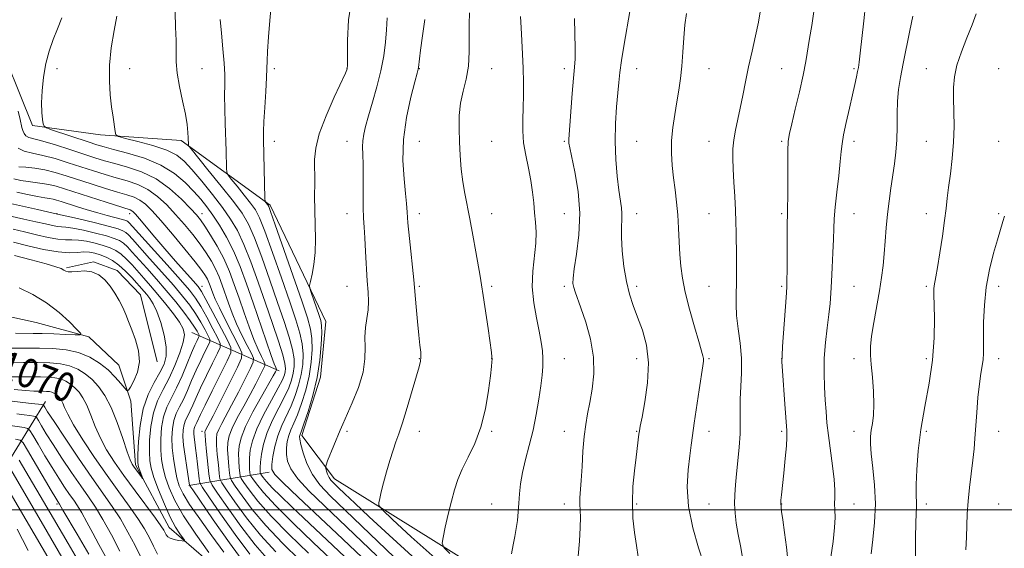
# Model space of a CAD drawing. Extents: x 2117300 to 2120200, y 317300 to 320200.
# Drawn here: x 2118540 to 2118812, y 318989 to 319135 of the extents above; entities that cross this region are included whole.
import ezdxf
from ezdxf.enums import TextEntityAlignment as Align

# ---------------------------------------------------------------- set-up
doc = ezdxf.new("R2010")
doc.units = 0
doc.header["$MEASUREMENT"] = 0
doc.linetypes.add('rvrstm', pattern=[117.1, 50, -3.9, 0.5, -3.9, 0.5, -3.9, 0.5, -3.9, 50])
for name, color, linetype, lineweight in [('DTM HARD BREAKLINE', 7, 'Continuous', 0), ('DTM SPOT ELEVATION', 2, 'Continuous', 13), ('GRID LINE', 7, 'Continuous', 0), ('INDEX CONTOUR', 41, 'Continuous', 13), ('INDEX CONTOUR LABEL', 244, 'Continuous', 0), ('INTERMEDIATE CONTOUR', 44, 'Continuous', 0), ('STREAM - RIVER SINGLE LINE', 142, 'rvrstm', 0)]:
    doc.layers.add(name, color=color, linetype=linetype, lineweight=lineweight)
doc.styles.add('Style-ITALICS', font='ITALICS.shx')

msp = doc.modelspace()

# ---------------------------------------------------------------- linework, layer by layer
at = {"layer": 'DTM HARD BREAKLINE', "extrusion": (-0.4724567691127578, 0.2074965802080937, 0.8565802767525531), "elevation": -933820.7678505623, "flags": 128}
msp.add_lwpolyline([(-1144032.491573991, 1552247.149748264), (-1144032.49157399, 1552216.433514771)], dxfattribs=at)
at = {"layer": 'DTM HARD BREAKLINE', "extrusion": (0.2444901869460862, 0.3963914625156142, 0.8849284473514231), "elevation": 645376.401560278, "flags": 128}
msp.add_lwpolyline([(-1635667.198959437, -1223937.179990519), (-1635667.198959437, -1223971.341634215)], dxfattribs=at)
at = {"layer": 'DTM HARD BREAKLINE', "extrusion": (-0.5693921580350667, -0.09489869300584446, 0.816570149120057), "elevation": -1235699.934916664, "flags": 128}
msp.add_lwpolyline([(33627.28513256168, 1749883.317796262), (33627.28513256162, 1749910.87969206)], dxfattribs=at)
at = {"layer": 'DTM HARD BREAKLINE'}
for points in [[(2118870.17, 318829.52, 1134.17), (2118838.99, 318846.81, 1128.53), (2118803.44, 318854.13, 1121.15), (2118759.47, 318877.82, 1118.66), (2118729.11, 318902.55, 1114.6), (2118712.08, 318936.85, 1110.86), (2118681.77, 318974.5, 1106.89), (2118627.06, 319008.5, 1100.62), (2118618.12, 319020.51, 1098.41), (2118623.27, 319036.61, 1098.21), (2118624.68, 319051.92, 1098.73), (2118609.37, 319083.99, 1096.28), (2118584.77, 319101.81, 1091.62), (2118562.46, 319103.37, 1089.62), (2118543.68, 319105.95, 1087.67), (2118533.06, 319132.24, 1085.17)], [(2118578.17, 319040.81, 1068.51), (2118573.51, 319059.3, 1068.86), (2118567.08, 319066.01, 1068.51), (2118560.56, 319068.33, 1068.16), (2118553.08, 319066.74, 1068.16)]]:
    msp.add_polyline3d(points, dxfattribs=at)
at = {"layer": 'DTM SPOT ELEVATION'}
for p in [(2118550.51, 319121.63, 1088.7), (2118570.51, 319121.63, 1090.59), (2118590.51, 319121.63, 1092.87), (2118610.51, 319121.63, 1096.33), (2118630.51, 319121.63, 1097.97), (2118650.51, 319121.63, 1102.06), (2118670.51, 319121.63, 1104.78), (2118690.51, 319121.63, 1107.57), (2118710.51, 319121.63, 1110.74), (2118730.51, 319121.63, 1112.75), (2118750.51, 319121.63, 1115.11), (2118770.51, 319121.63, 1117.81), (2118790.51, 319121.63, 1121.11), (2118810.51, 319121.63, 1123.47), (2118610.51, 319101.63, 1096.58), (2118630.51, 319101.63, 1099.22), (2118650.51, 319101.63, 1103.08), (2118670.51, 319101.63, 1104.76), (2118690.51, 319101.63, 1107.8), (2118710.51, 319101.63, 1111.03), (2118730.51, 319101.63, 1113.15), (2118750.51, 319101.63, 1115.78), (2118770.51, 319101.63, 1118.46), (2118790.51, 319101.63, 1120.99), (2118810.51, 319101.63, 1123.53), (2118550.51, 319081.63, 1076), (2118570.51, 319081.63, 1079.42), (2118590.51, 319081.63, 1086.6), (2118630.51, 319081.63, 1099.28), (2118650.51, 319081.63, 1102.57), (2118670.51, 319081.63, 1104.64), (2118690.51, 319081.63, 1106.96), (2118710.51, 319081.63, 1110.7), (2118730.51, 319081.63, 1112.95), (2118750.51, 319081.63, 1115.76), (2118770.51, 319081.63, 1118.86), (2118790.51, 319081.63, 1121.36), (2118810.51, 319081.63, 1123.76), (2118590.51, 319061.63, 1080.64), (2118630.51, 319061.63, 1099.12), (2118650.51, 319061.63, 1102.22), (2118670.51, 319061.63, 1104.28), (2118690.51, 319061.63, 1107.67), (2118710.51, 319061.63, 1110.42), (2118730.51, 319061.63, 1112.9), (2118750.51, 319061.63, 1115.76), (2118770.51, 319061.63, 1119.01), (2118790.51, 319061.63, 1121.71), (2118810.51, 319061.63, 1124.6), (2118650.51, 319041.63, 1101.93), (2118670.51, 319041.63, 1103.98), (2118690.51, 319041.63, 1106.81), (2118710.51, 319041.63, 1109.33), (2118730.51, 319041.63, 1112.19), (2118750.51, 319041.63, 1115.99), (2118770.51, 319041.63, 1119.53), (2118790.51, 319041.63, 1121.6), (2118810.51, 319041.63, 1124.62), (2118590.51, 319021.63, 1081.51), (2118630.51, 319021.63, 1100.31), (2118650.51, 319021.63, 1102.59), (2118670.51, 319021.63, 1104.18), (2118690.51, 319021.63, 1107.3), (2118710.51, 319021.63, 1109.9), (2118730.51, 319021.63, 1112.6), (2118750.51, 319021.63, 1115.75), (2118770.51, 319021.63, 1119.31), (2118790.51, 319021.63, 1122.33), (2118810.51, 319021.63, 1124.8), (2118550.51, 319001.63, 1082.25), (2118670.51, 319001.63, 1105.14), (2118690.51, 319001.63, 1107.42), (2118710.51, 319001.63, 1110.25), (2118730.51, 319001.63, 1112.96), (2118750.51, 319001.63, 1116.04), (2118770.51, 319001.63, 1118.75), (2118790.51, 319001.63, 1122.48), (2118810.51, 319001.63, 1125.2)]:
    msp.add_point(p, dxfattribs=at)
at = {"layer": 'GRID LINE', "flags": 128}
msp.add_lwpolyline([(2117500, 319000), (2120000, 319000)], dxfattribs=at)
at = {"layer": 'INDEX CONTOUR', "flags": 128}
for points, elevation in [([(2118567.023, 319136.146), (2118566.228, 319132.179), (2118565.478, 319127.418), (2118564.994, 319122.575), (2118564.931, 319118.23), (2118565.179, 319114.441), (2118565.57, 319111.133), (2118565.956, 319108.267), (2118566.518, 319104.315), (2118566.745, 319103.417), (2118567.491, 319102.925), (2118569.395, 319102.416), (2118572.814, 319101.566), (2118576.97, 319100.426), (2118580.805, 319099.149), (2118583.554, 319097.803), (2118585.631, 319096.131), (2118587.75, 319093.797), (2118590.424, 319090.607), (2118593.383, 319086.949), (2118596.159, 319083.358), (2118598.41, 319080.176), (2118600.292, 319076.986), (2118602.085, 319073.185), (2118604.008, 319068.349), (2118606.028, 319062.78), (2118608.05, 319056.966), (2118609.965, 319051.384), (2118611.607, 319046.48), (2118612.799, 319042.689), (2118613.42, 319040.289), (2118613.595, 319038.917), (2118613.508, 319038.049), (2118613.269, 319037.175), (2118612.697, 319035.841), (2118611.535, 319033.604), (2118609.665, 319030.218), (2118607.507, 319026.204), (2118605.618, 319022.286), (2118604.424, 319019.033), (2118603.833, 319016.43), (2118603.625, 319014.314), (2118603.603, 319012.558), (2118603.673, 319011.179), (2118603.762, 319010.228), (2118603.84, 319009.684), (2118604.038, 319009.24), (2118604.524, 319008.513), (2118605.521, 319007.135), (2118607.455, 319004.792), (2118610.808, 319001.18), (2118615.751, 318996.252), (2118621.22, 318990.978), (2118630.731, 318981.972)], 1090), ([(2118708.632, 319137.425), (2118707.088, 319128.428), (2118706.341, 319123.906), (2118705.861, 319120.565), (2118705.568, 319117.868), (2118705.313, 319114.941), (2118704.998, 319111.116), (2118704.717, 319106.547), (2118704.615, 319101.596), (2118704.789, 319096.626), (2118705.161, 319092.025), (2118705.605, 319088.182), (2118706.306, 319083.313), (2118706.44, 319081.665), (2118706.393, 319080.034), (2118706.29, 319078.021), (2118706.297, 319075.216), (2118706.541, 319071.399), (2118707.022, 319067.069), (2118707.704, 319062.909), (2118708.557, 319059.411), (2118709.582, 319056.313), (2118710.782, 319053.159), (2118712.1, 319049.557), (2118713.224, 319045.362), (2118713.779, 319040.491), (2118713.528, 319035.03), (2118712.783, 319029.738), (2118711.997, 319025.546), (2118711.517, 319023.084), (2118711.288, 319021.795), (2118711.149, 319020.823), (2118710.339, 319014.487), (2118709.892, 319010.743), (2118709.5, 319006.442), (2118709.332, 319001.978), (2118709.505, 318997.695), (2118709.926, 318993.73), (2118710.458, 318990.167), (2118710.969, 318986.983)], 1110), ([(2118786.765, 319136.151), (2118785.977, 319132.2), (2118784.093, 319123.031), (2118783.338, 319119.233), (2118782.803, 319115.936), (2118782.5, 319112.712), (2118782.413, 319109.233), (2118782.414, 319105.598), (2118782.347, 319102.018), (2118782.094, 319098.638), (2118781.686, 319095.378), (2118780.686, 319088.691), (2118780.201, 319085.146), (2118779.778, 319081.485), (2118779.441, 319077.748), (2118779.153, 319074.064), (2118778.869, 319070.579), (2118778.54, 319067.358), (2118778.11, 319064.099), (2118777.522, 319060.42), (2118775.978, 319051.688), (2118775.364, 319047.838), (2118775.067, 319045.007), (2118775.058, 319042.66), (2118775.26, 319040.02), (2118775.59, 319036.544), (2118775.904, 319032.647), (2118776.046, 319028.981), (2118775.913, 319026.05), (2118775.608, 319023.77), (2118775.286, 319021.909), (2118775.085, 319020.192), (2118775.07, 319018.18), (2118775.291, 319015.395), (2118775.744, 319011.503), (2118776.213, 319006.776), (2118776.429, 319001.63), (2118776.212, 318996.484), (2118775.734, 318991.757), (2118775.257, 318987.866)], 1120), ([(2118641.598, 319135.655), (2118641.448, 319132.399), (2118641.17, 319128.931), (2118640.679, 319125.169), (2118639.902, 319121.071), (2118638.819, 319116.684), (2118637.608, 319112.383), (2118636.5, 319108.625), (2118635.679, 319105.742), (2118635.156, 319103.558), (2118634.896, 319101.77), (2118634.853, 319100.053), (2118634.93, 319098.003), (2118635.018, 319095.192), (2118635.034, 319091.396), (2118635.014, 319087.193), (2118635.02, 319083.371), (2118635.102, 319080.45), (2118635.252, 319077.925), (2118635.451, 319075.031), (2118635.679, 319071.249), (2118636.155, 319063.103), (2118636.358, 319059.971), (2118636.457, 319057.445), (2118636.369, 319055.155), (2118636.059, 319052.787), (2118635.693, 319050.275), (2118635.479, 319047.623), (2118635.524, 319044.797), (2118635.502, 319041.64), (2118634.98, 319037.963), (2118633.688, 319033.728), (2118631.998, 319029.495), (2118629.401, 319023.631), (2118628.696, 319021.969), (2118625.208, 319013.466), (2118624.752, 319012.323), (2118624.62, 319011.77), (2118624.699, 319011.336), (2118624.896, 319010.654), (2118625.193, 319009.79), (2118625.592, 319008.919), (2118626.122, 319008.145), (2118626.913, 319007.295), (2118628.126, 319006.125), (2118629.949, 319004.387), (2118632.693, 319001.789), (2118636.698, 318998.041), (2118642.143, 318993.009), (2118648.549, 318987.209)], 1100), ([(2118538.53, 319091.232), (2118540.451, 319090.845), (2118542.52, 319090.489), (2118544.493, 319090.232), (2118546.377, 319090.002), (2118548.242, 319089.695), (2118550.204, 319089.216), (2118552.575, 319088.497), (2118564.035, 319084.803), (2118570.708, 319082.678), (2118571.155, 319082.475), (2118571.534, 319082.183), (2118572.155, 319081.523), (2118573.285, 319080.205), (2118577.513, 319075.184), (2118580.297, 319071.937), (2118583.236, 319068.588), (2118588.109, 319063.124), (2118589.432, 319061.591), (2118590.393, 319060.195), (2118591.616, 319057.996), (2118593.516, 319054.407), (2118597.508, 319046.778), (2118598.469, 319044.721), (2118598.458, 319043.237), (2118597.466, 319041.054), (2118593.348, 319032.832), (2118591.365, 319028.826), (2118590.113, 319026.231), (2118589.1, 319024.047), (2118588.566, 319022.972), (2118588.379, 319022.439), (2118588.272, 319021.812), (2118588.252, 319021.017), (2118588.33, 319019.979), (2118588.5, 319018.635), (2118588.741, 319016.956), (2118589.018, 319014.925), (2118589.299, 319012.601), (2118589.739, 319008.566), (2118589.934, 319007.457), (2118590.625, 319006.152), (2118592.403, 319003.533), (2118595.623, 318998.893), (2118599.688, 318993.172), (2118603.763, 318987.721)], 1080), ([(2118538.426, 319073.792), (2118542.418, 319072.811), (2118546.795, 319071.818), (2118550.807, 319071.108), (2118553.879, 319070.885), (2118556.145, 319070.971), (2118557.911, 319071.091), (2118559.452, 319071.02), (2118560.915, 319070.736), (2118562.416, 319070.268), (2118564.043, 319069.622), (2118565.783, 319068.72), (2118567.594, 319067.463), (2118569.419, 319065.824), (2118571.127, 319064.039), (2118574.51, 319060.222), (2118575.27, 319059.329), (2118576.083, 319058.291), (2118576.99, 319056.83), (2118578.009, 319054.655), (2118579.11, 319051.623), (2118580.079, 319048.19), (2118580.655, 319044.96), (2118580.635, 319042.366), (2118580.023, 319040.141), (2118578.882, 319037.845), (2118577.323, 319035.1), (2118575.662, 319031.774), (2118574.263, 319027.798), (2118573.405, 319023.251), (2118572.99, 319018.805), (2118572.836, 319015.279), (2118572.795, 319013.241), (2118572.854, 319012.247), (2118573.041, 319011.603), (2118574.177, 319008.661), (2118574.121, 319008.658), (2118573.807, 319009.059), (2118571.815, 319011.702), (2118571.261, 319012.525), (2118570.683, 319013.743), (2118569.86, 319015.989), (2118568.633, 319019.638), (2118567.097, 319024.025), (2118565.41, 319028.225), (2118563.703, 319031.514), (2118561.969, 319033.973), (2118560.171, 319035.888), (2118558.271, 319037.487), (2118556.217, 319038.777), (2118553.956, 319039.71), (2118551.423, 319040.265), (2118548.515, 319040.522), (2118545.116, 319040.594), (2118541.239, 319040.577), (2118534.257, 319040.488)], 1070), ([(2118565.38, 318984.476), (2118562.037, 318990.382), (2118560.328, 318993.535), (2118558.716, 318996.56), (2118557.302, 318999.135), (2118556.141, 319001.06), (2118555.091, 319002.623), (2118553.96, 319004.236), (2118552.594, 319006.24), (2118550.979, 319008.703), (2118549.141, 319011.624), (2118547.15, 319014.907), (2118545.276, 319018.069), (2118543.833, 319020.531), (2118542.995, 319021.889), (2118542.363, 319022.441), (2118541.396, 319022.664), (2118537.576, 319023.277)], 1080), ([(2118542.519, 318988.746), (2118540.997, 318991.816), (2118539.467, 318994.63)], 1090)]:
    msp.add_lwpolyline(points, dxfattribs=dict(at, elevation=elevation))
at = {"layer": 'INTERMEDIATE CONTOUR', "flags": 128}
for points, elevation in [([(2118631.993, 319141.657), (2118631.003, 319135.148), (2118630.666, 319129.379), (2118630.644, 319125.073), (2118630.659, 319122.709), (2118630.635, 319121.577), (2118630.545, 319121.337), (2118630.109, 319120.368), (2118627.04, 319113.778), (2118624.772, 319108.622), (2118622.886, 319103.663), (2118621.899, 319099.766), (2118621.605, 319096.61), (2118621.625, 319090.201), (2118621.614, 319086.476), (2118621.645, 319082.551), (2118621.747, 319078.568), (2118621.816, 319074.667), (2118621.718, 319070.984), (2118621.366, 319067.671), (2118620.888, 319064.929), (2118620.461, 319062.971), (2118620.239, 319061.862), (2118620.288, 319061.078), (2118620.649, 319059.948), (2118622.848, 319053.613), (2118623.314, 319052.165), (2118623.534, 319050.815), (2118623.564, 319048.796), (2118623.431, 319045.539), (2118623.045, 319041.282), (2118622.287, 319036.465), (2118621.113, 319031.551), (2118619.789, 319027.099), (2118618.653, 319023.695), (2118617.96, 319021.734), (2118617.498, 319020.502), (2118617.441, 319020.162), (2118617.516, 319019.455), (2118617.824, 319018.038), (2118618.46, 319015.703), (2118619.497, 319012.784), (2118621.002, 319009.752), (2118623.085, 319006.896), (2118626.026, 319003.79), (2118630.15, 318999.824), (2118645.822, 318984.835)], 1098), ([(2118609.58, 319138.847), (2118609.203, 319134.961), (2118608.85, 319130.418), (2118608.597, 319126.415), (2118608.492, 319123.764), (2118608.449, 319121.727), (2118608.354, 319119.181), (2118608.131, 319115.365), (2118607.846, 319110.97), (2118607.606, 319107.051), (2118607.49, 319104.318), (2118607.483, 319102.105), (2118607.878, 319085.873), (2118607.936, 319085.107), (2118608.047, 319084.871), (2118608.704, 319084.056), (2118608.921, 319083.667), (2118609.466, 319082.23), (2118610.746, 319078.611), (2118618.064, 319057.573), (2118619.656, 319052.894), (2118620.512, 319049.847), (2118620.872, 319047.269), (2118620.928, 319044.226), (2118620.684, 319040.691), (2118620.092, 319036.861), (2118619.152, 319032.957), (2118618.016, 319029.284), (2118616.873, 319026.172), (2118615.884, 319023.837), (2118615.08, 319022.048), (2118614.461, 319020.465), (2118614.031, 319018.809), (2118613.81, 319017.058), (2118613.817, 319015.253), (2118614.133, 319013.386), (2118615.062, 319011.245), (2118616.969, 319008.568), (2118620.094, 319005.165), (2118624.204, 319001.127), (2118638.766, 318987.28)], 1096), ([(2118773.724, 319139.228), (2118773.226, 319134.842), (2118772.243, 319125.934), (2118771.942, 319123.417), (2118771.731, 319122.004), (2118771.52, 319120.898), (2118771.222, 319119.413), (2118770.777, 319117.295), (2118770.13, 319114.399), (2118769.274, 319110.722), (2118768.378, 319106.827), (2118767.654, 319103.421), (2118767.243, 319100.943), (2118767.008, 319098.774), (2118766.742, 319096.025), (2118766.295, 319092.109), (2118765.767, 319087.625), (2118765.318, 319083.471), (2118765.063, 319080.271), (2118764.942, 319077.56), (2118764.851, 319074.598), (2118764.708, 319070.873), (2118764.522, 319066.776), (2118764.327, 319062.924), (2118764.136, 319059.743), (2118763.907, 319056.892), (2118763.574, 319053.838), (2118763.113, 319050.185), (2118762.642, 319046.086), (2118762.316, 319041.83), (2118762.249, 319037.679), (2118762.373, 319033.773), (2118762.582, 319030.224), (2118762.796, 319027.055), (2118763.062, 319023.936), (2118763.455, 319020.445), (2118764.592, 319012.08), (2118765.028, 319008.297), (2118765.196, 319005.458), (2118765.195, 319003.366), (2118765.178, 319001.654), (2118765.244, 318999.956), (2118765.288, 318997.886), (2118765.155, 318995.06), (2118764.738, 318991.259), (2118764.13, 318986.936)], 1118), ([(2118583.109, 319137.245), (2118583.163, 319133.059), (2118583.39, 319129.39), (2118583.425, 319126.345), (2118583.419, 319123.532), (2118583.65, 319120.438), (2118584.298, 319116.726), (2118585.163, 319112.772), (2118585.947, 319109.128), (2118586.421, 319106.234), (2118586.636, 319104.085), (2118586.71, 319102.563), (2118586.77, 319100.597), (2118586.862, 319100.32), (2118587.48, 319099.506), (2118592.163, 319093.77), (2118595.82, 319089.252), (2118599.185, 319085.002), (2118601.572, 319081.757), (2118603.307, 319078.786), (2118604.973, 319074.994), (2118607, 319069.634), (2118609.238, 319063.357), (2118611.388, 319057.168), (2118613.195, 319051.888), (2118614.576, 319047.602), (2118615.49, 319044.216), (2118615.923, 319041.602), (2118615.958, 319039.508), (2118615.703, 319037.653), (2118615.23, 319035.769), (2118614.47, 319033.655), (2118613.315, 319031.127), (2118611.736, 319028.076), (2118610.016, 319024.704), (2118608.512, 319021.292), (2118607.502, 319018.101), (2118606.93, 319015.326), (2118606.657, 319013.144), (2118606.557, 319011.671), (2118606.556, 319010.787), (2118606.593, 319010.309), (2118606.63, 319010.055), (2118606.722, 319009.848), (2118606.949, 319009.509), (2118607.414, 319008.866), (2118608.316, 319007.772), (2118609.881, 319006.087), (2118612.254, 319003.725), (2118615.271, 319000.829), (2118631.509, 318985.544)], 1092), ([(2118664.385, 319137.015), (2118664.261, 319133.945), (2118664.303, 319130.295), (2118664.312, 319126.289), (2118664.069, 319122.346), (2118663.441, 319118.773), (2118662.631, 319115.458), (2118661.929, 319112.179), (2118661.557, 319108.759), (2118661.477, 319105.18), (2118661.581, 319101.468), (2118661.786, 319097.673), (2118662.087, 319093.938), (2118662.501, 319090.433), (2118663.042, 319087.225), (2118664.474, 319080.21), (2118665.325, 319075.717), (2118666.155, 319071.092), (2118667.318, 319064.382), (2118667.698, 319062.045), (2118668.151, 319059.065), (2118669.49, 319049.948), (2118670.428, 319043.371), (2118670.574, 319042.149), (2118670.604, 319041.519), (2118670.577, 319040.833), (2118670.451, 319039.502), (2118670.156, 319036.963), (2118669.623, 319032.883), (2118668.77, 319027.874), (2118667.51, 319022.787), (2118665.831, 319018.31), (2118663.997, 319014.49), (2118662.345, 319011.213), (2118661.12, 319008.322), (2118660.204, 319005.494), (2118659.388, 319002.366), (2118658.522, 318998.752), (2118657.694, 318995.183), (2118657.053, 318992.37), (2118656.789, 318990.741), (2118657.278, 318989.602), (2118658.937, 318987.974)], 1104), ([(2118678.484, 319136.075), (2118678.626, 319132.923), (2118678.812, 319129.403), (2118678.999, 319125.624), (2118679.155, 319121.757), (2118679.248, 319117.957), (2118679.268, 319114.301), (2118679.211, 319110.847), (2118679.099, 319107.615), (2118679.073, 319104.466), (2118679.298, 319101.222), (2118679.877, 319097.767), (2118680.636, 319094.225), (2118681.339, 319090.782), (2118681.806, 319087.584), (2118682.1, 319084.632), (2118682.344, 319081.891), (2118682.614, 319079.284), (2118682.792, 319076.583), (2118682.712, 319073.522), (2118681.833, 319065.836), (2118681.68, 319061.503), (2118682.093, 319057.105), (2118682.859, 319052.916), (2118683.645, 319049.232), (2118684.189, 319046.256), (2118684.487, 319043.821), (2118684.6, 319041.671), (2118684.575, 319039.541), (2118684.403, 319037.146), (2118684.061, 319034.19), (2118683.53, 319030.489), (2118682.815, 319026.285), (2118681.922, 319021.931), (2118680.887, 319017.732), (2118679.86, 319013.818), (2118679.02, 319010.272), (2118678.494, 319007.146), (2118678.203, 319004.362), (2118678.018, 319001.806), (2118677.827, 318999.383), (2118677.592, 318997.055), (2118677.295, 318994.803), (2118676.919, 318992.589), (2118676.464, 318990.316), (2118675.933, 318987.873)], 1106), ([(2118724.267, 319136.833), (2118723.855, 319133.76), (2118723.526, 319130.138), (2118723.242, 319126.209), (2118722.947, 319122.375), (2118722.593, 319118.928), (2118722.162, 319115.717), (2118721.644, 319112.483), (2118721.056, 319109.03), (2118720.517, 319105.432), (2118720.175, 319101.826), (2118720.133, 319098.321), (2118720.34, 319094.91), (2118720.697, 319091.561), (2118721.115, 319088.226), (2118721.526, 319084.834), (2118721.866, 319081.31), (2118722.098, 319077.618), (2118722.266, 319073.919), (2118722.438, 319070.418), (2118722.695, 319067.204), (2118723.155, 319063.902), (2118723.95, 319060.018), (2118725.136, 319055.298), (2118726.473, 319050.444), (2118727.648, 319046.395), (2118728.825, 319042.467), (2118728.99, 319041.711), (2118728.999, 319040.998), (2118728.833, 319039.703), (2118727.814, 319033.114), (2118726.419, 319023.836), (2118725.942, 319020.521), (2118725.572, 319017.824), (2118725.184, 319014.892), (2118724.732, 319011.047), (2118724.503, 319006.304), (2118724.861, 319000.853), (2118726.023, 318995), (2118727.58, 318989.509), (2118728.971, 318985.261)], 1112), ([(2118744.657, 319137.346), (2118744.165, 319134.433), (2118743.359, 319130.702), (2118742.37, 319126.455), (2118741.385, 319122.11), (2118740.545, 319118.013), (2118739.821, 319114.228), (2118739.135, 319110.746), (2118737.82, 319104.644), (2118737.35, 319101.99), (2118737.108, 319099.522), (2118737.066, 319096.957), (2118737.175, 319093.954), (2118737.382, 319090.314), (2118737.622, 319086.379), (2118737.823, 319082.632), (2118737.937, 319079.405), (2118737.988, 319076.435), (2118738.062, 319069.765), (2118738.092, 319066.041), (2118738.07, 319062.531), (2118737.991, 319059.488), (2118737.963, 319056.632), (2118738.126, 319053.55), (2118738.556, 319049.939), (2118739.071, 319045.944), (2118739.424, 319041.82), (2118739.444, 319037.794), (2118739.263, 319033.982), (2118739.086, 319030.47), (2118739.06, 319027.282), (2118739.099, 319024.193), (2118739.055, 319020.916), (2118738.824, 319017.268), (2118738.465, 319013.492), (2118738.088, 319009.933), (2118737.778, 319006.85), (2118737.583, 319004.134), (2118737.539, 319001.589), (2118737.675, 318999.021), (2118738.014, 318996.266), (2118738.576, 318993.161), (2118739.312, 318989.588), (2118739.902, 318985.601)], 1114), ([(2118759.426, 319137.45), (2118758.852, 319133.51), (2118758.235, 319129.928), (2118757.222, 319123.631), (2118756.508, 319119.899), (2118755.475, 319115.27), (2118754.322, 319110.451), (2118753.327, 319106.408), (2118752.699, 319103.75), (2118752.384, 319101.656), (2118752.262, 319098.954), (2118752.228, 319094.865), (2118752.227, 319086.149), (2118752.195, 319083.525), (2118752.144, 319081.501), (2118752.097, 319078.851), (2118752.069, 319074.76), (2118752.046, 319065.996), (2118752.023, 319063.383), (2118751.944, 319061.343), (2118751.764, 319058.566), (2118750.81, 319045.007), (2118750.651, 319042.532), (2118750.645, 319040.79), (2118750.793, 319038.308), (2118751.42, 319029.079), (2118751.936, 319021.894), (2118751.987, 319019.945), (2118751.855, 319017.645), (2118751.535, 319014.164), (2118751.123, 319010.127), (2118750.496, 319004.106), (2118750.371, 319002.661), (2118750.337, 319001.739), (2118750.374, 319000.878), (2118750.523, 318999.559), (2118750.833, 318997.26), (2118751.324, 318993.706), (2118751.864, 318989.644), (2118752.288, 318986.08)], 1116), ([(2118804.277, 319136.818), (2118803.139, 319133.753), (2118801.683, 319130.142), (2118800.182, 319126.274), (2118798.962, 319122.602), (2118798.264, 319119.433), (2118798, 319116.501), (2118797.996, 319113.393), (2118798.087, 319109.79), (2118798.138, 319105.74), (2118798.021, 319101.387), (2118797.655, 319096.908), (2118797.15, 319092.624), (2118796.657, 319088.896), (2118796.282, 319085.897), (2118795.945, 319083.09), (2118795.52, 319079.751), (2118794.923, 319075.438), (2118794.245, 319070.821), (2118793.62, 319066.85), (2118793.153, 319064.23), (2118792.652, 319061.769), (2118792.556, 319060.908), (2118792.546, 319059.516), (2118792.721, 319052.831), (2118792.673, 319047.435), (2118792.244, 319041.297), (2118791.301, 319034.884), (2118790.098, 319028.434), (2118788.99, 319022.135), (2118788.25, 319016.208), (2118787.851, 319011.023), (2118787.698, 319006.982), (2118787.692, 319004.337), (2118787.785, 319001.63), (2118787.743, 319000.534), (2118787.653, 318998.923), (2118787.566, 318996.278), (2118787.523, 318992.341), (2118787.489, 318983.926)], 1122), ([(2118551.836, 319135.676), (2118550.607, 319132.663), (2118549.399, 319129.659), (2118548.319, 319126.518), (2118547.429, 319123.094), (2118546.782, 319119.336), (2118546.383, 319115.564), (2118546.23, 319112.19), (2118546.299, 319109.548), (2118546.493, 319107.648), (2118546.693, 319106.423), (2118546.897, 319105.754), (2118547.552, 319105.314), (2118549.222, 319104.724), (2118559.125, 319101.428), (2118561.459, 319100.666), (2118563.464, 319100.071), (2118566.089, 319099.379), (2118569.982, 319098.365), (2118574.609, 319096.947), (2118579.134, 319095.077), (2118582.888, 319092.767), (2118585.867, 319090.247), (2118588.236, 319087.804), (2118590.163, 319085.63), (2118591.86, 319083.53), (2118593.541, 319081.216), (2118595.37, 319078.446), (2118597.292, 319075.168), (2118599.199, 319071.377), (2118601.011, 319067.077), (2118602.784, 319062.306), (2118604.595, 319057.108), (2118608.226, 319046.552), (2118609.61, 319042.575), (2118610.449, 319040.243), (2118610.856, 319039.197), (2118611.077, 319038.716), (2118611.07, 319038.605), (2118610.987, 319038.425), (2118610.775, 319038.017), (2118610.192, 319036.963), (2118606.917, 319031.213), (2118604.566, 319026.96), (2118602.529, 319022.944), (2118601.289, 319019.865), (2118600.729, 319017.521), (2118600.594, 319015.484), (2118600.651, 319013.445), (2118600.789, 319011.57), (2118600.931, 319010.146), (2118601.051, 319009.313), (2118601.355, 319008.632), (2118602.1, 319007.516), (2118603.55, 319005.479), (2118605.973, 319002.401), (2118609.638, 318998.261), (2118614.586, 318993.202), (2118619.923, 318988.019)], 1088), ([(2118595.506, 319135.216), (2118595.864, 319131.409), (2118596.302, 319127.148), (2118596.65, 319123.178), (2118596.785, 319120.01), (2118596.781, 319117.245), (2118596.762, 319114.251), (2118596.82, 319110.582), (2118596.939, 319106.518), (2118597.176, 319099.011), (2118597.298, 319094.211), (2118597.37, 319093.097), (2118597.708, 319092.306), (2118598.6, 319091.163), (2118600.204, 319089.2), (2118602.152, 319086.793), (2118603.944, 319084.53), (2118605.247, 319082.712), (2118606.387, 319080.508), (2118607.859, 319076.802), (2118609.992, 319070.917), (2118612.448, 319063.933), (2118614.726, 319057.371), (2118616.425, 319052.391), (2118617.544, 319048.723), (2118618.182, 319045.742), (2118618.426, 319042.915), (2118618.32, 319040.1), (2118617.897, 319037.257), (2118617.191, 319034.363), (2118616.243, 319031.47), (2118615.094, 319028.649), (2118612.53, 319023.242), (2118611.425, 319020.428), (2118610.621, 319017.456), (2118610.103, 319014.66), (2118609.81, 319012.467), (2118609.806, 319011.069), (2118610.629, 319009.705), (2118612.936, 319007.384), (2118617.103, 319003.433), (2118627.746, 318993.414), (2118636.377, 318985.263)], 1094), ([(2118652.01, 319135.245), (2118651.383, 319130.711), (2118650.851, 319126.74), (2118650.244, 319122.004), (2118650.151, 319121.482), (2118649.882, 319120.416), (2118649.247, 319118.015), (2118648.159, 319113.754), (2118646.971, 319108.185), (2118646.142, 319102.127), (2118645.995, 319096.326), (2118646.311, 319091.235), (2118646.731, 319087.232), (2118646.988, 319084.457), (2118647.152, 319082.1), (2118647.383, 319079.113), (2118647.79, 319074.821), (2118648.954, 319063.383), (2118649.625, 319055.96), (2118650.008, 319051.941), (2118650.387, 319048.182), (2118650.694, 319045.376), (2118650.893, 319043.437), (2118650.965, 319042.081), (2118650.87, 319040.959), (2118650.507, 319039.454), (2118648.584, 319032.857), (2118647.196, 319028.181), (2118645.889, 319023.954), (2118644.875, 319020.962), (2118644.058, 319018.731), (2118643.268, 319016.471), (2118642.38, 319013.605), (2118641.467, 319010.415), (2118640.649, 319007.387), (2118640.021, 319004.932), (2118639.582, 319003.114), (2118639.305, 319001.914), (2118639.311, 319001.145), (2118640.304, 318999.948), (2118643.137, 318997.299), (2118648.298, 318992.554), (2118654.844, 318986.604)], 1102), ([(2118693.382, 319135.519), (2118693.584, 319127.168), (2118693.545, 319124.401), (2118693.375, 319122.058), (2118693.097, 319119.075), (2118692.742, 319114.766), (2118691.81, 319102.189), (2118691.792, 319101.627), (2118691.833, 319101.063), (2118692.044, 319099.859), (2118693.436, 319093.197), (2118694.329, 319087.77), (2118694.811, 319081.762), (2118694.592, 319075.825), (2118693.947, 319070.526), (2118693.289, 319066.416), (2118692.948, 319063.844), (2118692.925, 319062.364), (2118693.136, 319061.33), (2118693.526, 319060.142), (2118695.135, 319055.646), (2118696.451, 319051.736), (2118697.76, 319047.041), (2118698.618, 319042.117), (2118698.716, 319037.445), (2118698.258, 319033.219), (2118697.58, 319029.561), (2118696.959, 319026.482), (2118696.445, 319023.551), (2118696.029, 319020.226), (2118695.699, 319016.172), (2118695.434, 319011.889), (2118695.209, 319008.082), (2118694.865, 319003.249), (2118694.821, 319001.611), (2118694.974, 318997.919), (2118694.947, 318995.101), (2118694.726, 318991.327), (2118694.397, 318987.222)], 1108), ([(2118539.715, 319109.903), (2118540.267, 319107.595), (2118540.815, 319105.423), (2118541.043, 319104.576), (2118541.37, 319103.762), (2118541.888, 319103.115), (2118542.726, 319102.703), (2118546.564, 319101.689), (2118550.045, 319100.631), (2118554.055, 319099.334), (2118557.852, 319098.082), (2118560.913, 319097.084), (2118563.591, 319096.259), (2118566.458, 319095.454), (2118569.936, 319094.5), (2118573.838, 319093.171), (2118577.827, 319091.223), (2118581.581, 319088.558), (2118584.836, 319085.648), (2118587.344, 319083.108), (2118588.983, 319081.346), (2118590.134, 319079.932), (2118591.309, 319078.232), (2118592.884, 319075.764), (2118594.71, 319072.672), (2118596.506, 319069.257), (2118598.06, 319065.754), (2118599.436, 319062.142), (2118600.767, 319058.336), (2118602.151, 319054.329), (2118603.538, 319050.407), (2118604.846, 319046.936), (2118605.994, 319044.208), (2118606.922, 319042.235), (2118607.574, 319040.957), (2118607.9, 319040.24), (2118607.864, 319039.665), (2118607.434, 319038.738), (2118606.593, 319037.074), (2118605.373, 319034.718), (2118603.82, 319031.824), (2118602.024, 319028.585), (2118600.254, 319025.358), (2118598.825, 319022.539), (2118597.968, 319020.382), (2118597.603, 319018.573), (2118597.562, 319016.654), (2118597.697, 319014.332), (2118597.906, 319011.962), (2118598.099, 319010.064), (2118598.262, 319008.942), (2118598.671, 319008.023), (2118599.676, 319006.521), (2118601.568, 319003.832), (2118604.401, 319000.094), (2118608.17, 318995.626), (2118612.755, 318990.783), (2118617.59, 318986.045)], 1086), ([(2118539.743, 319099.72), (2118541.457, 319098.856), (2118543.758, 319098.307), (2118546.61, 319097.722), (2118549.946, 319096.835), (2118553.542, 319095.723), (2118560.532, 319093.446), (2118563.739, 319092.44), (2118566.829, 319091.529), (2118569.855, 319090.67), (2118572.794, 319089.673), (2118575.604, 319088.307), (2118578.254, 319086.408), (2118580.782, 319084.065), (2118583.241, 319081.438), (2118585.654, 319078.679), (2118587.937, 319075.918), (2118589.978, 319073.281), (2118591.692, 319070.858), (2118593.106, 319068.598), (2118594.269, 319066.411), (2118595.243, 319064.215), (2118596.106, 319061.951), (2118597.829, 319057.011), (2118598.851, 319054.262), (2118600.082, 319051.296), (2118601.539, 319048.173), (2118602.988, 319045.274), (2118604.134, 319043.059), (2118604.723, 319041.765), (2118604.657, 319040.726), (2118603.881, 319039.051), (2118602.411, 319036.13), (2118600.553, 319032.473), (2118598.688, 319028.87), (2118595.944, 319023.756), (2118595.121, 319022.134), (2118594.651, 319020.899), (2118594.476, 319019.624), (2118594.531, 319017.824), (2118594.744, 319015.218), (2118595.023, 319012.354), (2118595.269, 319009.984), (2118595.473, 319008.571), (2118595.987, 319007.414), (2118597.252, 319005.525), (2118599.586, 319002.186), (2118602.83, 318997.787), (2118606.701, 318992.991), (2118610.924, 318988.365)], 1084), ([(2118539.898, 319094.615), (2118541.892, 319094.442), (2118544.362, 319094.176), (2118547.107, 319093.728), (2118549.98, 319093.031), (2118553.047, 319092.111), (2118560.155, 319089.808), (2118563.887, 319088.622), (2118567.199, 319087.603), (2118569.775, 319086.84), (2118571.751, 319086.176), (2118573.379, 319085.392), (2118574.926, 319084.256), (2118576.728, 319082.482), (2118579.137, 319079.769), (2118582.326, 319076.012), (2118585.74, 319071.903), (2118588.648, 319068.33), (2118590.501, 319065.953), (2118591.499, 319064.524), (2118592.031, 319063.565), (2118592.426, 319062.676), (2118592.775, 319061.76), (2118593.507, 319059.694), (2118594.163, 319058.117), (2118595.319, 319055.657), (2118597.084, 319052.138), (2118599.054, 319048.312), (2118600.694, 319045.161), (2118601.545, 319043.289), (2118601.45, 319041.786), (2118600.328, 319039.364), (2118593.556, 319025.916), (2118591.417, 319021.729), (2118591.332, 319021.416), (2118591.349, 319020.676), (2118591.5, 319018.994), (2118591.791, 319016.105), (2118592.438, 319009.903), (2118592.684, 319008.2), (2118593.304, 319006.807), (2118594.827, 319004.529), (2118597.604, 319000.54), (2118601.26, 318995.479), (2118605.232, 318990.356), (2118609.094, 318985.946)], 1082), ([(2118539.381, 319087.567), (2118542.376, 319086.924), (2118545.141, 319086.363), (2118547.094, 319086.021), (2118548.393, 319085.827), (2118549.376, 319085.663), (2118550.37, 319085.419), (2118551.637, 319085.033), (2118555.907, 319083.658), (2118558.793, 319082.755), (2118561.724, 319081.883), (2118564.374, 319081.154), (2118568.215, 319080.173), (2118569.217, 319079.896), (2118569.758, 319079.693), (2118570.071, 319079.495), (2118570.441, 319079.141), (2118571.368, 319078.129), (2118580.894, 319067.53), (2118584.552, 319063.417), (2118587.052, 319060.519), (2118588.723, 319058.335), (2118590.169, 319056.038), (2118591.834, 319053.069), (2118593.517, 319049.924), (2118594.86, 319047.362), (2118595.56, 319045.863), (2118595.552, 319044.782), (2118594.83, 319043.19), (2118593.453, 319040.444), (2118591.753, 319037.01), (2118590.128, 319033.64), (2118588.884, 319030.928), (2118587.968, 319028.855), (2118587.233, 319027.249), (2118586.568, 319025.937), (2118585.992, 319024.748), (2118585.556, 319023.511), (2118585.305, 319022.054), (2118585.262, 319020.206), (2118585.44, 319017.793), (2118585.827, 319014.782), (2118586.301, 319011.687), (2118587.082, 319006.82), (2118587.197, 319006.593), (2118587.948, 319005.483), (2118593.641, 318997.247), (2118598.117, 318990.865), (2118602.294, 318985.086)], 1078), ([(2118536.771, 319084.668), (2118545.14, 319082.803), (2118550.592, 319081.564), (2118556.101, 319080.284), (2118561.089, 319079.092), (2118564.983, 319078.121), (2118567.395, 319077.452), (2118568.698, 319076.966), (2118569.451, 319076.487), (2118570.185, 319075.812), (2118571.307, 319074.607), (2118576.056, 319069.32), (2118579.409, 319065.562), (2118582.608, 319061.92), (2118585.149, 319058.916), (2118587.111, 319056.407), (2118588.723, 319054.081), (2118590.151, 319051.732), (2118591.349, 319049.579), (2118592.212, 319047.946), (2118592.651, 319047.005), (2118592.646, 319046.327), (2118592.193, 319045.329), (2118591.316, 319043.572), (2118590.158, 319041.189), (2118588.89, 319038.453), (2118587.656, 319035.624), (2118586.481, 319032.897), (2118585.366, 319030.451), (2118584.322, 319028.392), (2118583.418, 319026.525), (2118582.733, 319024.583), (2118582.331, 319022.35), (2118582.2, 319019.827), (2118582.305, 319017.068), (2118582.613, 319014.162), (2118583.068, 319011.315), (2118583.606, 319008.77), (2118584.242, 319006.619), (2118585.278, 319004.392), (2118587.091, 319001.468), (2118589.896, 318997.448), (2118593.25, 318992.821), (2118596.555, 318988.293)], 1076), ([(2118535.212, 319081.539), (2118541.339, 319080.176), (2118544.65, 319079.422), (2118547.27, 319078.81), (2118549.205, 319078.374), (2118550.609, 319078.123), (2118551.703, 319078.032), (2118552.947, 319077.944), (2118554.864, 319077.668), (2118557.761, 319077.076), (2118561.099, 319076.292), (2118564.127, 319075.503), (2118566.278, 319074.842), (2118567.725, 319074.217), (2118568.833, 319073.48), (2118569.93, 319072.483), (2118571.248, 319071.084), (2118575.278, 319066.585), (2118577.925, 319063.594), (2118580.664, 319060.423), (2118583.246, 319057.314), (2118585.5, 319054.48), (2118587.275, 319052.123), (2118588.468, 319050.395), (2118589.181, 319049.235), (2118589.564, 319048.53), (2118589.741, 319048.148), (2118589.74, 319047.872), (2118589.556, 319047.466), (2118589.179, 319046.701), (2118588.563, 319045.367), (2118587.653, 319043.266), (2118586.427, 319040.32), (2118584.994, 319036.938), (2118583.499, 319033.653), (2118582.076, 319030.846), (2118580.843, 319028.302), (2118579.91, 319025.655), (2118579.355, 319022.65), (2118579.129, 319019.485), (2118579.149, 319016.473), (2118579.353, 319013.823), (2118579.765, 319011.37), (2118580.427, 319008.848), (2118581.424, 319005.999), (2118582.999, 319002.58), (2118585.435, 318998.352), (2118588.817, 318993.29), (2118592.442, 318988.23)], 1074), ([(2118812.039, 319081.008), (2118811.614, 319079.488), (2118810.118, 319074.487), (2118809.035, 319070.722), (2118807.927, 319066.267), (2118807.032, 319061.388), (2118806.524, 319056.382), (2118806.323, 319051.695), (2118806.293, 319047.804), (2118806.304, 319045.03), (2118806.282, 319043.064), (2118806.16, 319041.438), (2118805.898, 319039.71), (2118805.535, 319037.56), (2118805.136, 319034.688), (2118804.757, 319030.948), (2118804.42, 319026.815), (2118803.915, 319019.673), (2118803.683, 319016.773), (2118803.362, 319013.699), (2118802.416, 319006.172), (2118802.013, 319002.349), (2118801.789, 318998.898), (2118801.681, 318995.676), (2118801.586, 318992.436), (2118801.435, 318988.982)], 1124), ([(2118538.375, 319077.349), (2118541.538, 319076.607), (2118544.844, 319075.811), (2118547.999, 319075.096), (2118550.707, 319074.615), (2118552.791, 319074.459), (2118554.546, 319074.458), (2118556.387, 319074.379), (2118558.606, 319074.048), (2118561.007, 319073.514), (2118563.271, 319072.886), (2118565.161, 319072.232), (2118566.755, 319071.469), (2118568.213, 319070.472), (2118569.674, 319069.152), (2118571.188, 319067.562), (2118574.486, 319063.868), (2118576.334, 319061.761), (2118578.359, 319059.381), (2118580.54, 319056.714), (2118582.622, 319054.038), (2118584.301, 319051.71), (2118585.323, 319049.926), (2118585.658, 319048.272), (2118585.332, 319046.18), (2118584.4, 319043.257), (2118583.03, 319039.811), (2118581.42, 319036.325), (2118579.767, 319033.143), (2118578.261, 319030.059), (2118577.087, 319026.726), (2118576.38, 319022.952), (2118576.06, 319019.146), (2118575.993, 319015.876), (2118576.093, 319013.484), (2118576.463, 319011.424), (2118577.249, 319008.928), (2118578.532, 319005.479), (2118580.123, 319001.569), (2118581.763, 318997.943), (2118583.224, 318995.193), (2118584.404, 318993.317), (2118585.651, 318991.567), (2118585.608, 318991.374), (2118585.073, 318991.415), (2118584.069, 318991.555), (2118582.86, 318991.784), (2118581.769, 318992.12), (2118581.042, 318992.574), (2118580.603, 318993.117), (2118579.941, 318994.393), (2118579.186, 318995.566), (2118577.659, 318997.702), (2118572.045, 319005.221), (2118568.952, 319009.416), (2118566.326, 319013.14), (2118564.19, 319016.488), (2118562.457, 319019.716), (2118561.036, 319022.988), (2118559.828, 319026.116), (2118558.729, 319028.82), (2118557.649, 319030.897), (2118556.555, 319032.451), (2118555.419, 319033.66), (2118554.219, 319034.67), (2118552.922, 319035.485), (2118551.493, 319036.075), (2118549.894, 319036.425), (2118548.057, 319036.588), (2118545.91, 319036.633), (2118540.733, 319036.623), (2118538.021, 319036.68)], 1072), ([(2118538.778, 319070.096), (2118543.389, 319068.901), (2118547.468, 319067.805), (2118550.14, 319067.02), (2118551.622, 319066.497), (2118552.406, 319066.12), (2118552.951, 319065.805), (2118553.581, 319065.597), (2118554.587, 319065.574), (2118556.161, 319065.747), (2118558.107, 319065.866), (2118560.13, 319065.618), (2118561.987, 319064.766), (2118563.648, 319063.395), (2118565.137, 319061.667), (2118566.47, 319059.738), (2118567.64, 319057.728), (2118568.637, 319055.75), (2118569.474, 319053.859), (2118570.257, 319051.888), (2118571.124, 319049.609), (2118572.124, 319046.878), (2118572.954, 319043.864), (2118573.228, 319040.814), (2118572.707, 319037.975), (2118571.731, 319035.575), (2118570.784, 319033.837), (2118570.21, 319032.938), (2118569.799, 319032.858), (2118569.198, 319033.53), (2118568.122, 319034.854), (2118566.563, 319036.61), (2118564.58, 319038.547), (2118562.221, 319040.431), (2118559.5, 319042.085), (2118556.418, 319043.345), (2118553.002, 319044.105), (2118549.36, 319044.465), (2118545.627, 319044.583), (2118541.946, 319044.596), (2118535.494, 319044.535)], 1068), ([(2118540.043, 319061.241), (2118543.847, 319059.328), (2118547.621, 319057.051), (2118551.066, 319054.402), (2118553.934, 319051.792), (2118555.989, 319049.736), (2118557.018, 319048.61), (2118556.887, 319048.219), (2118555.484, 319048.228), (2118552.842, 319048.351), (2118549.566, 319048.492), (2118546.405, 319048.602), (2118543.883, 319048.652), (2118539.03, 319048.692)], 1066), ([(2118578.258, 318987.756), (2118577.135, 318989.944), (2118576.009, 318992.218), (2118574.631, 318994.704), (2118572.816, 318997.577), (2118570.429, 319000.987), (2118567.547, 319004.957), (2118564.297, 319009.482), (2118560.86, 319014.45), (2118557.63, 319019.32), (2118555.053, 319023.442), (2118553.439, 319026.338), (2118552.559, 319028.207), (2118552.047, 319029.415), (2118551.598, 319030.281), (2118551.14, 319030.928), (2118550.668, 319031.433), (2118550.167, 319031.854), (2118549.626, 319032.194), (2118549.031, 319032.439), (2118548.364, 319032.585), (2118547.598, 319032.653), (2118546.703, 319032.672), (2118545.606, 319032.676), (2118544.062, 319032.721), (2118541.785, 319032.873), (2118538.631, 319033.168)], 1074), ([(2118573.818, 318986.527), (2118572.032, 318990.145), (2118570.071, 318993.854), (2118567.974, 318997.452), (2118565.736, 319000.862), (2118560.094, 319008.869), (2118556.409, 319014.246), (2118552.695, 319019.768), (2118549.682, 319024.3), (2118547.901, 319027.009), (2118547.102, 319028.252), (2118546.737, 319028.849), (2118546.658, 319028.917), (2118546.537, 319028.945), (2118546.237, 319028.989), (2118545.337, 319029.102), (2118543.346, 319029.334), (2118535.769, 319030.195)], 1076), ([(2118567.826, 318988.595), (2118565.481, 318993.07), (2118563.13, 318997.327), (2118561.084, 319000.675), (2118559.155, 319003.522), (2118557.027, 319006.553), (2118554.501, 319010.243), (2118551.837, 319014.235), (2118549.411, 319017.962), (2118547.526, 319020.958), (2118546.189, 319023.16), (2118545.337, 319024.605), (2118544.866, 319025.369), (2118544.511, 319025.68), (2118543.966, 319025.806), (2118542.974, 319025.964), (2118541.456, 319026.19), (2118539.38, 319026.469)], 1078), ([(2118559.23, 318987.793), (2118556.083, 318993.244), (2118552.133, 318999.853), (2118551.136, 319001.567), (2118550.686, 319002.236), (2118550.121, 319003.17), (2118548.87, 319005.286), (2118542.329, 319016.456), (2118541.132, 319018.409), (2118540.274, 319019.194), (2118539.022, 319019.492)], 1082), ([(2118556.14, 318986.29), (2118553.601, 318990.69), (2118549.499, 318997.565), (2118540.073, 319013.668)], 1084), ([(2118551.857, 318986.938), (2118547.73, 318993.926), (2118537.71, 319011.064)], 1086), ([(2118550.78, 318982.04), (2118535.347, 319008.459)], 1088)]:
    msp.add_lwpolyline(points, dxfattribs=dict(at, elevation=elevation))
at = {"layer": 'STREAM - RIVER SINGLE LINE'}
msp.add_polyline3d([(2118818.98, 318669.96, 1119.24), (2118808.9, 318689.13, 1116.3), (2118790.82, 318730.91, 1109.42), (2118777.62, 318765.98, 1104.9), (2118770.4, 318784.86, 1101.02), (2118765.19, 318791.56, 1099.17), (2118746.15, 318826.34, 1095.68), (2118725.1, 318853.54, 1092.5), (2118698.15, 318874.49, 1089.44), (2118680.35, 318899.36, 1085.89), (2118675.5, 318913.67, 1082.32), (2118630.69, 318956.4, 1076.67), (2118603.51, 318976.11, 1074.97), (2118581.47, 318995.1, 1071.26), (2118572.15, 319012.38, 1069.63), (2118570.87, 319029.91, 1068.36), (2118567.58, 319039.86, 1066.98), (2118559.3, 319047.65, 1066.2), (2118544.77, 319051.66, 1064.53), (2118524.27, 319056, 1062.78)], dxfattribs=at)

# ---------------------------------------------------------------- texts
at = {"layer": 'INDEX CONTOUR LABEL', "style": 'Style-ITALICS', "width": 0.8749999999999999}
msp.add_text('1070', height=8.000000000000002, rotation=339.2999993974103, dxfattribs=at).set_placement((2118535.034, 319040.498, 1070), align=Align.MIDDLE_LEFT)

doc.saveas('drawing.dxf')
